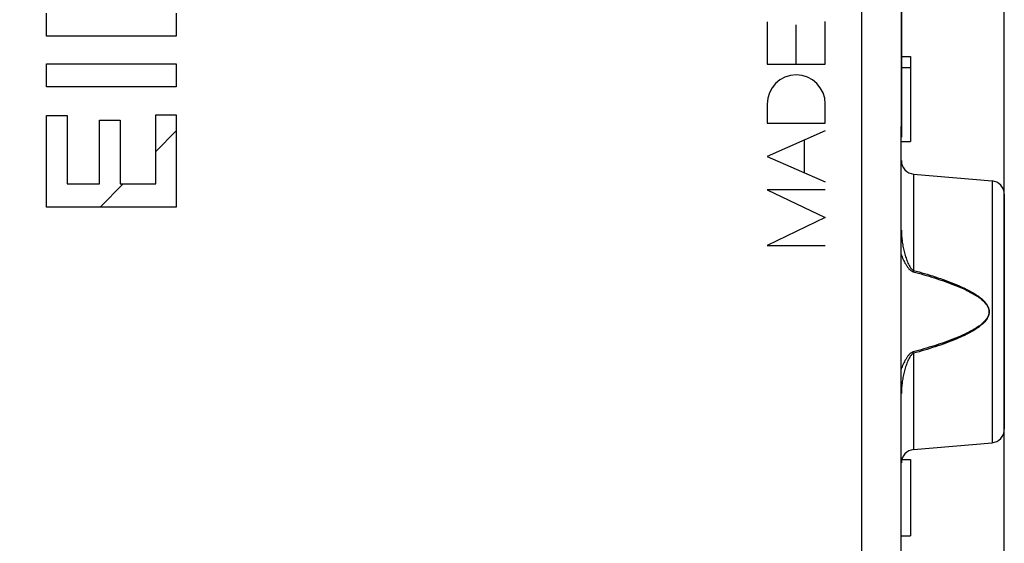
# Model space of a CAD drawing. Units: millimetres. Extents: x -83 to 26, y -24 to 52.
# Drawn here: x -61 to -39, y -3 to 8 of the extents above; entities that cross this region are included whole.
import ezdxf

# ---------------------------------------------------------------- set-up
doc = ezdxf.new("R2010")
doc.units = ezdxf.units.MM
doc.header["$LTSCALE"] = 16.335
doc.layers.get('0').update_dxf_attribs({"linetype": 'CONTINUOUS'})
for name, color, linetype in [('DRAFT', 7, 'CONTINUOUS'), ('INCISIONI_LASER', 7, 'CONTINUOUS'), ('RACCORDO', 7, 'CONTINUOUS'), ('SUPERFICI', 7, 'CONTINUOUS')]:
    doc.layers.add(name, color=color, linetype=linetype)
doc.styles.get("Standard").update_dxf_attribs({"font": 'txt', "width": 0.8})
doc.dimstyles.new('DIMSTYLE_1', dxfattribs={"dimtxt": 3, "dimasz": 3, "dimexe": 1.5, "dimexo": 0.5, "dimgap": 0.75, "dimtad": 1, "dimtxsty": 'STANDARD', "dimblk": '_FILLED', "dimblk1": '_FILLED', "dimblk2": '_FILLED', "dimcen": 0, "dimazin": 2, "dimtfac": 1, "dimtofl": 0, "dimtmove": 0, "dimatfit": 3, "dimldrblk": '_FILLED', "dimfxl": 1, "dimtolj": 1, "dimarcsym": 0})

# ---------------------------------------------------------------- blocks, each defined once
blk = doc.blocks.new('_FILLED')
at = {"color": 0, "linetype": 'BYBLOCK'}
blk.add_solid([(0, 0), (-1, 0.3167), (-1, -0.3167)], dxfattribs=at)
blk = doc.blocks.new('*D2')
at = {"color": 7, "linetype": 'CONTINUOUS'}
for p, q in [((-83.466, 0.5), (-83.466, 49.5)), ((-39.466, -13.5), (-39.466, 49.5)), ((-83.466, 48), (-61.466, 48)), ((-39.466, 48), (-61.466, 48))]:
    blk.add_line(p, q, dxfattribs=at)
at = {"color": 7, "linetype": 'CONTINUOUS', "xscale": 3, "yscale": 3, "zscale": 3, "rotation": 180}
blk.add_blockref('_FILLED', (-83.466, 48), dxfattribs=at)
at = {"color": 7, "linetype": 'CONTINUOUS', "xscale": 3, "yscale": 3, "zscale": 3}
blk.add_blockref('_FILLED', (-39.466, 48), dxfattribs=at)
at = {"color": 7, "linetype": 'CONTINUOUS', "insert": (-61.466, 51.75), "char_height": 3, "width": 7.07143, "attachment_point": 2, "line_spacing_factor": 0.9}
blk.add_mtext('{\\ftxt;\\W0.0001;\\H0.0001;\\~}{\\ftxt;\\W1.5714285714;\\H3.0; }{\\ftxt;\\W0.0001;\\H0.0001;\\~}', dxfattribs=at)

msp = doc.modelspace()

# ---------------------------------------------------------------- linework, layer by layer
at = {"color": 250, "linetype": 'CONTINUOUS'}
for p, q in [((-42.651, -19.422), (-42.651, 11.118)), ((-60.865, 7.854), (-60.865, 8.372)), ((-57.967, 8.372), (-57.967, 7.854)), ((-57.967, 7.854), (-60.865, 7.854)), ((-60.865, 6.72), (-60.865, 7.238)), ((-60.865, 7.238), (-57.967, 7.238)), ((-57.967, 7.238), (-57.967, 6.72)), ((-57.967, 6.72), (-60.865, 6.72)), ((-60.865, 4.037), (-60.865, 6.086)), ((-60.865, 6.086), (-60.405, 6.086)), ((-60.405, 6.086), (-60.405, 4.555)), ((-59.685, 4.555), (-59.685, 5.982)), ((-59.685, 5.982), (-59.225, 5.982)), ((-59.225, 5.982), (-59.225, 4.555)), ((-58.427, 4.555), (-58.427, 6.098)), ((-58.427, 6.098), (-57.967, 6.098)), ((-57.967, 6.098), (-57.967, 4.037)), ((-41.771, 5.598), (-41.771, 5.598)), ((-41.771, -17.672), (-41.771, 5.598)), ((-41.493, 4.776), (-41.493, 2.626)), ((-39.74, 4.623), (-39.74, -1.223)), ((-60.405, 4.555), (-59.685, 4.555)), ((-59.225, 4.555), (-58.427, 4.555)), ((-57.967, 4.037), (-60.865, 4.037)), ((-41.493, 2.626), (-41.501, 2.596)), ((-41.493, 0.774), (-41.501, 0.804)), ((-41.493, 0.774), (-41.493, -1.376))]:
    msp.add_line(p, q, dxfattribs=at)
at = {"color": 7, "linetype": 'CONTINUOUS'}
for p, q in [((-41.766, 5.598), (-41.766, 9.488)), ((-41.766, 7.4), (-41.566, 7.4)), ((-41.566, 7.4), (-41.566, 5.5)), ((-41.766, 7.157), (-41.566, 7.157)), ((-58.427, 5.28), (-57.967, 5.74)), ((-41.766, 5.5), (-41.566, 5.5)), ((-41.493, 4.776), (-39.74, 4.623)), ((-59.67, 4.037), (-59.153, 4.555)), ((-39.466, 4.324), (-39.466, -0.924)), ((-41.493, -1.376), (-39.74, -1.223)), ((-41.757, -1.6), (-41.566, -1.6)), ((-41.566, -1.6), (-41.566, -3.3)), ((-41.766, -3.3), (-41.566, -3.3))]:
    msp.add_line(p, q, dxfattribs=at)
for points in [[(-41.771, 5.61), (-41.77, 5.662), (-41.77, 5.714), (-41.768, 5.767), (-41.767, 5.82), (-41.767, 5.872), (-41.766, 5.89)], [(-41.771, -17.754), (-41.771, -17.724), (-41.771, -17.694), (-41.771, 5.61)]]:
    msp.add_lwpolyline(points, dxfattribs=at)
for centre, start, end in [((-41.466, 5.075), 180, 265), ((-39.766, 4.324), 0, 85), ((-39.766, -0.924), 275, 360), ((-41.466, -1.675), 95, 180)]:
    msp.add_arc(centre, 0.3, start, end, dxfattribs=at)
msp.add_open_spline([(-41.771, 5.598), (-41.771, 5.649), (-41.77, 5.746), (-41.767, 5.843), (-41.766, 5.89)], degree=3, knots=[0, 0, 0, 0, 0.520473, 1, 1, 1, 1], dxfattribs=at)
at = {"color": 250, "linetype": 'CONTINUOUS'}
for points, knots in [([(-41.766, 3.522), (-41.766, 3.442), (-41.757, 3.322), (-41.732, 3.164), (-41.706, 3.046), (-41.673, 2.93), (-41.633, 2.817), (-41.59, 2.725), (-41.544, 2.66), (-41.511, 2.633), (-41.493, 2.626)], [0, 0, 0, 0, 0.249533, 0.374472, 0.499493, 0.624602, 0.749793, 0.875011, 0.937672, 1, 1, 1, 1]), ([(-41.771, 2.982), (-41.757, 2.944), (-41.728, 2.868), (-41.682, 2.778), (-41.638, 2.71), (-41.589, 2.647), (-41.539, 2.606), (-41.501, 2.596)], [0, 0, 0, 0, 0.250752, 0.501444, 0.626827, 0.752183, 1, 1, 1, 1]), ([(-41.501, 2.596), (-41.421, 2.574), (-41.262, 2.529), (-41.024, 2.457), (-40.789, 2.379), (-40.556, 2.292), (-40.366, 2.21), (-40.218, 2.136), (-40.11, 2.074), (-40.008, 2.004), (-39.929, 1.936), (-39.875, 1.873), (-39.841, 1.821), (-39.818, 1.762), (-39.806, 1.68), (-39.83, 1.596), (-39.875, 1.527), (-39.929, 1.464), (-40.008, 1.396), (-40.11, 1.326), (-40.218, 1.264), (-40.366, 1.19), (-40.556, 1.108), (-40.789, 1.021), (-41.024, 0.943), (-41.262, 0.871), (-41.421, 0.826), (-41.501, 0.804)], [0, 0, 0, 0, 0.062494, 0.124989, 0.187483, 0.249975, 0.312464, 0.343713, 0.374963, 0.406214, 0.437461, 0.453106, 0.468779, 0.484439, 0.500115, 0.53123, 0.546885, 0.56254, 0.593788, 0.625038, 0.656288, 0.687537, 0.750026, 0.812518, 0.875012, 0.937506, 1, 1, 1, 1]), ([(-41.493, 2.626), (-41.412, 2.603), (-41.252, 2.557), (-41.013, 2.482), (-40.776, 2.401), (-40.543, 2.311), (-40.352, 2.226), (-40.204, 2.148), (-40.097, 2.084), (-39.995, 2.011), (-39.917, 1.941), (-39.865, 1.876), (-39.821, 1.805), (-39.793, 1.7), (-39.827, 1.575), (-39.902, 1.473), (-39.995, 1.389), (-40.097, 1.316), (-40.204, 1.252), (-40.352, 1.174), (-40.543, 1.089), (-40.776, 0.999), (-41.013, 0.918), (-41.252, 0.843), (-41.412, 0.797), (-41.493, 0.774)], [0, 0, 0, 0, 0.062511, 0.125021, 0.187531, 0.25004, 0.312544, 0.343802, 0.37506, 0.406319, 0.437575, 0.453225, 0.4689, 0.500041, 0.531184, 0.562427, 0.593683, 0.624942, 0.656199, 0.687456, 0.749961, 0.812469, 0.874979, 0.937489, 1, 1, 1, 1]), ([(-41.501, 0.804), (-41.539, 0.794), (-41.589, 0.753), (-41.638, 0.69), (-41.682, 0.622), (-41.728, 0.532), (-41.757, 0.456), (-41.771, 0.418)], [0, 0, 0, 0, 0.247766, 0.373128, 0.498519, 0.74923, 1, 1, 1, 1]), ([(-41.493, 0.774), (-41.511, 0.767), (-41.543, 0.74), (-41.59, 0.675), (-41.633, 0.583), (-41.673, 0.47), (-41.706, 0.354), (-41.732, 0.236), (-41.757, 0.078), (-41.766, -0.042), (-41.766, -0.122)], [0, 0, 0, 0, 0.062294, 0.124956, 0.250178, 0.375375, 0.500488, 0.625515, 0.750458, 1, 1, 1, 1])]:
    msp.add_open_spline(points, degree=3, knots=knots, dxfattribs=at)
at = {"layer": 'DRAFT', "color": 7, "linetype": 'CONTINUOUS'}
for p, q in [((-41.493, 4.776), (-39.74, 4.623)), ((-41.493, -1.376), (-39.74, -1.223))]:
    msp.add_line(p, q, dxfattribs=at)
at = {"layer": 'INCISIONI_LASER', "color": 250, "linetype": 'CONTINUOUS'}
for p, q in [((-44.766, 8.174), (-44.766, 7.227)), ((-43.466, 7.227), (-43.466, 8.186)), ((-44.116, 7.227), (-44.116, 8.107)), ((-44.766, 7.227), (-43.466, 7.227)), ((-44.766, 6.34), (-44.766, 5.91)), ((-43.466, 5.91), (-43.466, 6.34)), ((-44.766, 5.91), (-43.466, 5.91)), ((-43.466, 5.74), (-44.766, 5.17)), ((-43.931, 4.803), (-43.931, 5.536)), ((-44.766, 5.17), (-43.466, 4.6)), ((-43.466, 4.426), (-44.766, 4.426)), ((-44.766, 4.426), (-43.466, 3.803)), ((-43.466, 3.803), (-44.766, 3.18)), ((-44.766, 3.18), (-43.466, 3.18))]:
    msp.add_line(p, q, dxfattribs=at)
msp.add_ellipse((-44.116, 6.34), major_axis=(0, 0.65), ratio=0.999695, start_param=-1.570796, end_param=1.570796, dxfattribs=at)
at = {"layer": 'RACCORDO', "color": 250, "linetype": 'CONTINUOUS'}
for p, q in [((-42.651, -19.422), (-42.651, 11.118)), ((-41.771, 5.598), (-41.771, 5.598)), ((-41.771, -17.672), (-41.771, 5.598)), ((-41.493, 4.776), (-41.493, 2.626)), ((-39.74, 4.623), (-39.74, -1.223)), ((-41.493, 2.626), (-41.501, 2.596)), ((-41.493, 0.774), (-41.501, 0.804)), ((-41.493, 0.774), (-41.493, -1.376))]:
    msp.add_line(p, q, dxfattribs=at)
at = {"layer": 'RACCORDO', "color": 7, "linetype": 'CONTINUOUS'}
for p, q in [((-41.766, 5.598), (-41.766, 9.488)), ((-39.466, 4.324), (-39.466, -0.924))]:
    msp.add_line(p, q, dxfattribs=at)
for points in [[(-41.771, 5.61), (-41.77, 5.662), (-41.77, 5.714), (-41.768, 5.767), (-41.767, 5.82)], [(-41.767, 5.82), (-41.767, 5.872), (-41.766, 5.89)], [(-41.771, -17.754), (-41.771, -17.724), (-41.771, -17.694), (-41.771, 5.61)]]:
    msp.add_lwpolyline(points, dxfattribs=at)
for centre, start, end in [((-41.466, 5.075), 180, 265), ((-39.766, 4.324), 0, 85), ((-39.766, -0.924), 275, 360), ((-41.466, -1.675), 95, 180)]:
    msp.add_arc(centre, 0.3, start, end, dxfattribs=at)
for points, knots in [([(-41.771, 5.598), (-41.771, 5.616), (-41.771, 5.684), (-41.769, 5.753), (-41.768, 5.804)], [0, 0, 0, 0, 0.255938, 1, 1, 1, 1]), ([(-41.768, 5.804), (-41.768, 5.811), (-41.767, 5.84), (-41.767, 5.869), (-41.766, 5.89)], [0, 0, 0, 0, 0.258096, 1, 1, 1, 1])]:
    msp.add_open_spline(points, degree=3, knots=knots, dxfattribs=at)
at = {"layer": 'RACCORDO', "color": 250, "linetype": 'CONTINUOUS'}
for points, knots in [([(-41.766, 3.522), (-41.766, 3.442), (-41.757, 3.322), (-41.732, 3.164), (-41.706, 3.046), (-41.673, 2.93), (-41.633, 2.817), (-41.59, 2.725), (-41.544, 2.66), (-41.511, 2.633), (-41.493, 2.626)], [0, 0, 0, 0, 0.249533, 0.374472, 0.499493, 0.624602, 0.749793, 0.875011, 0.937672, 1, 1, 1, 1]), ([(-41.771, 2.982), (-41.757, 2.944), (-41.728, 2.868), (-41.682, 2.778), (-41.638, 2.71), (-41.589, 2.647), (-41.539, 2.606), (-41.501, 2.596)], [0, 0, 0, 0, 0.250752, 0.501444, 0.626827, 0.752183, 1, 1, 1, 1]), ([(-41.501, 2.596), (-41.421, 2.574), (-41.262, 2.529), (-41.024, 2.457), (-40.789, 2.379), (-40.556, 2.292), (-40.366, 2.21), (-40.218, 2.136), (-40.11, 2.074), (-40.008, 2.004), (-39.929, 1.936), (-39.875, 1.873), (-39.841, 1.821), (-39.818, 1.762), (-39.806, 1.68), (-39.83, 1.596), (-39.875, 1.527), (-39.929, 1.464), (-40.008, 1.396), (-40.11, 1.326), (-40.218, 1.264), (-40.366, 1.19), (-40.556, 1.108), (-40.789, 1.021), (-41.024, 0.943), (-41.262, 0.871), (-41.421, 0.826), (-41.501, 0.804)], [0, 0, 0, 0, 0.062494, 0.124989, 0.187483, 0.249975, 0.312464, 0.343713, 0.374963, 0.406214, 0.437461, 0.453106, 0.468779, 0.484439, 0.500115, 0.53123, 0.546885, 0.56254, 0.593788, 0.625038, 0.656288, 0.687537, 0.750026, 0.812518, 0.875012, 0.937506, 1, 1, 1, 1]), ([(-41.493, 2.626), (-41.412, 2.603), (-41.252, 2.557), (-41.013, 2.482), (-40.776, 2.401), (-40.543, 2.311), (-40.352, 2.226), (-40.204, 2.148), (-40.097, 2.084), (-39.995, 2.011), (-39.917, 1.941), (-39.865, 1.876), (-39.821, 1.805), (-39.793, 1.7), (-39.827, 1.575), (-39.902, 1.473), (-39.995, 1.389), (-40.097, 1.316), (-40.204, 1.252), (-40.352, 1.174), (-40.543, 1.089), (-40.776, 0.999), (-41.013, 0.918), (-41.252, 0.843), (-41.412, 0.797), (-41.493, 0.774)], [0, 0, 0, 0, 0.062511, 0.125021, 0.187531, 0.25004, 0.312544, 0.343802, 0.37506, 0.406319, 0.437575, 0.453225, 0.4689, 0.500041, 0.531184, 0.562427, 0.593683, 0.624942, 0.656199, 0.687456, 0.749961, 0.812469, 0.874979, 0.937489, 1, 1, 1, 1]), ([(-41.501, 0.804), (-41.539, 0.794), (-41.589, 0.753), (-41.638, 0.69), (-41.682, 0.622), (-41.728, 0.532), (-41.757, 0.456), (-41.771, 0.418)], [0, 0, 0, 0, 0.247766, 0.373128, 0.498519, 0.74923, 1, 1, 1, 1]), ([(-41.493, 0.774), (-41.511, 0.767), (-41.543, 0.74), (-41.59, 0.675), (-41.633, 0.583), (-41.673, 0.47), (-41.706, 0.354), (-41.732, 0.236), (-41.757, 0.078), (-41.766, -0.042), (-41.766, -0.122)], [0, 0, 0, 0, 0.062294, 0.124956, 0.250178, 0.375375, 0.500488, 0.625515, 0.750458, 1, 1, 1, 1])]:
    msp.add_open_spline(points, degree=3, knots=knots, dxfattribs=at)
at = {"layer": 'SUPERFICI', "color": 250, "linetype": 'CONTINUOUS'}
for p, q in [((-42.651, -19.422), (-42.651, 11.118)), ((-41.766, 9.488), (-41.766, 5.9)), ((-41.766, 5.89), (-41.766, 5.598)), ((-41.771, 5.598), (-41.771, 5.598)), ((-41.771, -17.672), (-41.771, 5.598)), ((-41.493, 4.776), (-41.493, 2.626)), ((-39.74, 4.623), (-39.74, -1.223)), ((-39.466, 4.324), (-39.466, -0.924)), ((-41.493, 2.626), (-41.501, 2.596)), ((-41.493, 0.774), (-41.501, 0.804)), ((-41.493, 0.774), (-41.493, -1.376))]:
    msp.add_line(p, q, dxfattribs=at)
at = {"layer": 'SUPERFICI', "color": 7, "linetype": 'CONTINUOUS'}
for p, q in [((-41.766, 7.4), (-41.566, 7.4)), ((-41.566, 7.4), (-41.566, 5.5)), ((-41.766, 7.157), (-41.566, 7.157)), ((-41.766, 5.89), (-41.766, 5.9)), ((-41.766, 5.5), (-41.566, 5.5)), ((-41.493, 4.776), (-39.74, 4.623)), ((-41.493, -1.376), (-39.74, -1.223)), ((-41.757, -1.6), (-41.566, -1.6)), ((-41.566, -1.6), (-41.566, -3.3)), ((-41.766, -3.3), (-41.566, -3.3))]:
    msp.add_line(p, q, dxfattribs=at)
for points in [[(-41.771, 5.61), (-41.77, 5.662), (-41.77, 5.714), (-41.768, 5.767), (-41.767, 5.82)], [(-41.767, 5.82), (-41.767, 5.872), (-41.766, 5.89)], [(-41.771, -17.754), (-41.771, -17.724), (-41.771, -17.694), (-41.771, 5.61)]]:
    msp.add_lwpolyline(points, dxfattribs=at)
for centre, start, end in [((-41.466, 5.075), 180, 265), ((-39.766, 4.324), 0, 85), ((-39.766, -0.924), 275, 360), ((-41.466, -1.675), 95, 180)]:
    msp.add_arc(centre, 0.3, start, end, dxfattribs=at)
for points, knots in [([(-41.771, 5.598), (-41.771, 5.616), (-41.771, 5.684), (-41.769, 5.753), (-41.768, 5.804)], [0, 0, 0, 0, 0.255938, 1, 1, 1, 1]), ([(-41.768, 5.804), (-41.768, 5.811), (-41.767, 5.84), (-41.767, 5.869), (-41.766, 5.89)], [0, 0, 0, 0, 0.258096, 1, 1, 1, 1])]:
    msp.add_open_spline(points, degree=3, knots=knots, dxfattribs=at)
at = {"layer": 'SUPERFICI', "color": 250, "linetype": 'CONTINUOUS'}
for points, knots in [([(-41.766, 3.522), (-41.766, 3.442), (-41.757, 3.322), (-41.732, 3.164), (-41.706, 3.046), (-41.673, 2.93), (-41.633, 2.817), (-41.59, 2.725), (-41.544, 2.66), (-41.511, 2.633), (-41.493, 2.626)], [0, 0, 0, 0, 0.249533, 0.374472, 0.499493, 0.624602, 0.749793, 0.875011, 0.937672, 1, 1, 1, 1]), ([(-41.771, 2.982), (-41.757, 2.944), (-41.728, 2.868), (-41.682, 2.778), (-41.638, 2.71), (-41.589, 2.647), (-41.539, 2.606), (-41.501, 2.596)], [0, 0, 0, 0, 0.250752, 0.501444, 0.626827, 0.752183, 1, 1, 1, 1]), ([(-41.501, 2.596), (-41.421, 2.574), (-41.262, 2.529), (-41.024, 2.457), (-40.789, 2.379), (-40.556, 2.292), (-40.366, 2.21), (-40.218, 2.136), (-40.11, 2.074), (-40.008, 2.004), (-39.929, 1.936), (-39.875, 1.873), (-39.841, 1.821), (-39.818, 1.762), (-39.806, 1.68), (-39.83, 1.596), (-39.875, 1.527), (-39.929, 1.464), (-40.008, 1.396), (-40.11, 1.326), (-40.218, 1.264), (-40.366, 1.19), (-40.556, 1.108), (-40.789, 1.021), (-41.024, 0.943), (-41.262, 0.871), (-41.421, 0.826), (-41.501, 0.804)], [0, 0, 0, 0, 0.062494, 0.124989, 0.187483, 0.249975, 0.312464, 0.343713, 0.374963, 0.406214, 0.437461, 0.453106, 0.468779, 0.484439, 0.500115, 0.53123, 0.546885, 0.56254, 0.593788, 0.625038, 0.656288, 0.687537, 0.750026, 0.812518, 0.875012, 0.937506, 1, 1, 1, 1]), ([(-41.493, 2.626), (-41.412, 2.603), (-41.252, 2.557), (-41.013, 2.482), (-40.776, 2.401), (-40.543, 2.311), (-40.352, 2.226), (-40.204, 2.148), (-40.097, 2.084), (-39.995, 2.011), (-39.917, 1.941), (-39.865, 1.876), (-39.821, 1.805), (-39.793, 1.7), (-39.827, 1.575), (-39.902, 1.473), (-39.995, 1.389), (-40.097, 1.316), (-40.204, 1.252), (-40.352, 1.174), (-40.543, 1.089), (-40.776, 0.999), (-41.013, 0.918), (-41.252, 0.843), (-41.412, 0.797), (-41.493, 0.774)], [0, 0, 0, 0, 0.062511, 0.125021, 0.187531, 0.25004, 0.312544, 0.343802, 0.37506, 0.406319, 0.437575, 0.453225, 0.4689, 0.500041, 0.531184, 0.562427, 0.593683, 0.624942, 0.656199, 0.687456, 0.749961, 0.812469, 0.874979, 0.937489, 1, 1, 1, 1]), ([(-41.501, 0.804), (-41.539, 0.794), (-41.589, 0.753), (-41.638, 0.69), (-41.682, 0.622), (-41.728, 0.532), (-41.757, 0.456), (-41.771, 0.418)], [0, 0, 0, 0, 0.247766, 0.373128, 0.498519, 0.74923, 1, 1, 1, 1]), ([(-41.493, 0.774), (-41.511, 0.767), (-41.543, 0.74), (-41.59, 0.675), (-41.633, 0.583), (-41.673, 0.47), (-41.706, 0.354), (-41.732, 0.236), (-41.757, 0.078), (-41.766, -0.042), (-41.766, -0.122)], [0, 0, 0, 0, 0.062294, 0.124956, 0.250178, 0.375375, 0.500488, 0.625515, 0.750458, 1, 1, 1, 1])]:
    msp.add_open_spline(points, degree=3, knots=knots, dxfattribs=at)

# ---------------------------------------------------------------- dimensions: what is measured, and where the dimension line sits
at = {"color": 7, "linetype": 'CONTINUOUS'}
dim = msp.add_linear_dim(base=(-39.466, 48), p1=(-83.466, 0), p2=(-39.466, -14), text='{\\ftxt;\\W0.0001;\\H0.0001;\\~}{\\ftxt;\\W1.5714285714;\\H3.0; }{\\ftxt;\\W0.0001;\\H0.0001;\\~}', dimstyle='DIMSTYLE_1', dxfattribs=at)
dim.commit()
dim.dimension.update_dxf_attribs({"geometry": '*D2', "text_midpoint": (-61.895, 48), "dimtype": 160})

doc.saveas('drawing.dxf')
